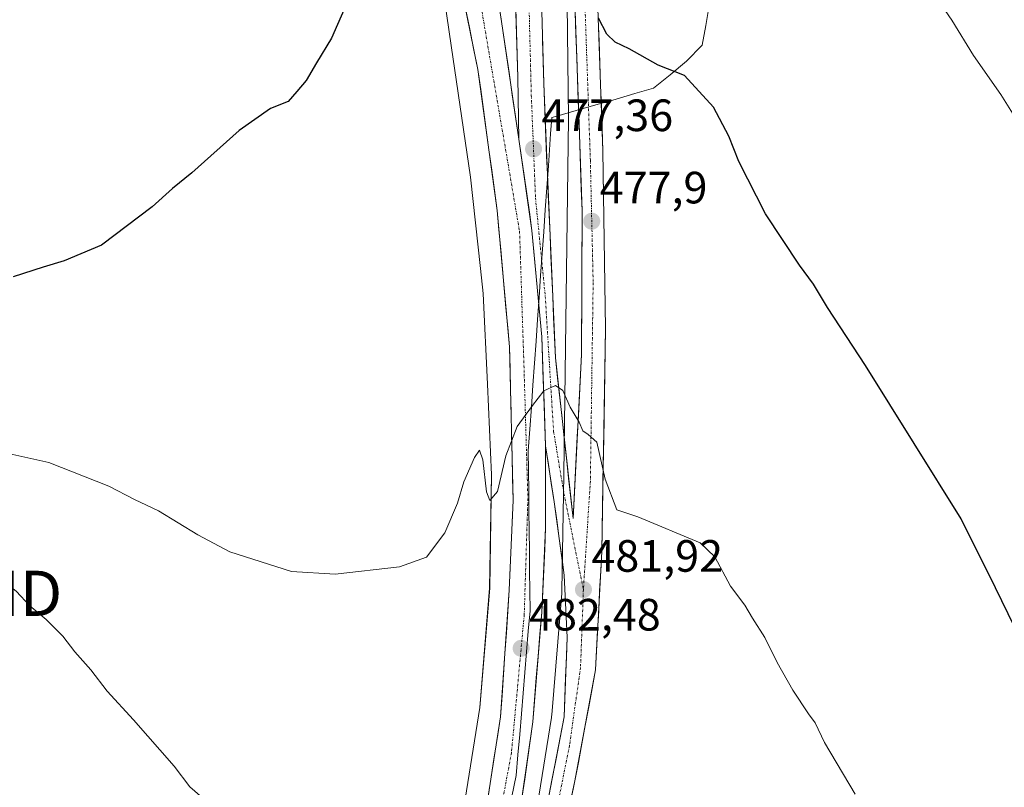
# Model space of a CAD drawing. Units: metres. Extents: x 610859 to 614309, y 4729321 to 4731690.
# Drawn here: x 611904 to 612122, y 4731202 to 4731372 of the extents above; entities that cross this region are included whole.
import ezdxf
from ezdxf.enums import TextEntityAlignment as Align

# ---------------------------------------------------------------- set-up
doc = ezdxf.new("R2010")
doc.units = ezdxf.units.M
doc.header["$MEASUREMENT"] = 0
doc.linetypes.add('TRAZO_Y_PUNTO', pattern=[1, 0.5, -0.25, 0, -0.25])
doc.layers.get('0').update_dxf_attribs({"lineweight": 5})
for name, color, linetype, lineweight in [('Carretera de calzada única', 19, 'Continuous', 13), ('Carretera de calzada única Cxs', 19, 'Continuous', 13), ('Carretera de calzada única eje', 19, 'TRAZO_Y_PUNTO', 0), ('Carátula', 7, 'Continuous', 5), ('Cultivos herbáceos CxS', 92, 'Continuous', 0), ('Curva de nivel maestra', 36, 'Continuous', 30), ('Curva de nivel normal', 36, 'Continuous', 0), ('Isleta de vial', 135, 'Continuous', 13), ('Municipio', 9, 'Continuous', 13), ('Municipio CxS', 142, 'Continuous', 0), ('Núcleo urbano CxS', 19, 'Continuous', 0), ('Punto de cota en terreno', 7, 'Continuous', 0), ('Rótulo de punto de cota en terreno', 19, 'Continuous', 0), ('Torre de tendido puntual', 7, 'Continuous', 0)]:
    doc.layers.add(name, color=color, linetype=linetype, lineweight=lineweight)
doc.styles.add('Arial', font='txt', dxfattribs={"height": 0.2})

# ---------------------------------------------------------------- blocks, each defined once
blk = doc.blocks.new('*U154')
at = {"layer": 'Cultivos herbáceos CxS', "color": 92, "linetype": 'Continuous', "lineweight": 0}
blk.add_polyline3d([(611900.4796, 4731516.6302, 468.0966), (611912.2251, 4731518.1775, 468.1519), (611929.2292, 4731520.4176, 468.2565), (611955.7115, 4731523.9063, 468.2169), (611964.6412, 4731527.5443, 467.717), (611965.0815, 4731528.2488, 467.6361), (611973.1971, 4731529.5857, 468.3922), (611983.1335, 4731461.8143, 471.3853), (611985.7249, 4731444.9739, 472.215), (611985.7383, 4731444.8949, 472.2194), (611994.6007, 4731397.3427, 474.6844), (611999.1866, 4731365.9234, 476.2603), (612003.4651, 4731336.7245, 477.4741), (612005.6795, 4731316.5529, 478.5793), (612006.2807, 4731311.0179, 478.7074), (612007.189, 4731290.9466, 479.2525), (612008.1081, 4731270.8927, 480.1893), (612007.6951, 4731245.7563, 481.6323), (612005.5113, 4731219.3817, 482.68), (611998.4369, 4731175.1091, 485.0915)], dxfattribs=at)
blk = doc.blocks.new('5PATER')
at = {"layer": 'Carátula', "linetype": 'Continuous', "lineweight": 5}
h = blk.add_hatch(color=250, dxfattribs=at)
edge = h.paths.add_edge_path()
edge.add_ellipse((0, 0.01), major_axis=(-1.33, -1.34), ratio=0.999422, start_angle=0, end_angle=360)
blk = doc.blocks.new('5TTEND')
blk.add_text('5TTEND', height=10).set_placement((0, 0), align=Align.MIDDLE_CENTER)
blk = doc.blocks.new('*U199')
at = {"layer": 'Carretera de calzada única Cxs', "color": 19, "linetype": 'Continuous', "lineweight": 13}
for points in [[(612031.76, 4731371.72, 474.89), (612031.93, 4731366.86, 475.19), (612032.1, 4731362, 475.53), (612032.27, 4731357.14, 475.83), (612032.44, 4731352.27, 476.2), (612032.61, 4731347.41, 476.53), (612032.78, 4731342.55, 476.84), (612032.86, 4731337.64, 477.18), (612032.93, 4731332.72, 477.47), (612033.01, 4731327.81, 477.77), (612033.09, 4731322.9, 478.02), (612033.16, 4731317.98, 478.27), (612033.24, 4731313.07, 478.45), (612033.31, 4731308.15, 478.67), (612033.39, 4731303.24, 478.86), (612033.3, 4731298.31, 479.05), (612033.21, 4731293.37, 479.26), (612033.13, 4731288.44, 479.46), (612033.04, 4731283.5, 479.63), (612032.95, 4731278.57, 479.79), (612032.86, 4731273.63, 480.03), (612032.77, 4731268.7, 480.26), (612032.69, 4731263.76, 480.57), (612032.6, 4731258.83, 480.72), (612032.51, 4731253.89, 481.06), (612032.29, 4731249.52, 481.32), (612032.06, 4731245.16, 481.39), (612031.84, 4731240.79, 481.64), (612031.61, 4731236.42, 482.04), (612031.39, 4731232.06, 482.39), (612031.16, 4731227.69, 482.66), (612030.4, 4731223.59, 482.84), (612029.63, 4731219.49, 482.94), (612028.87, 4731215.4, 482.96), (612028.1, 4731211.3, 483.09), (612027.34, 4731207.2, 483.27), (612026.57, 4731203.1, 483.45), (612025.65, 4731198.8, 483.59)], [(612020.59, 4731198.64, 483.83), (612021.49, 4731203.3, 483.59), (612022.39, 4731207.97, 483.45), (612023.29, 4731212.63, 483.28), (612024.19, 4731217.29, 483.14), (612024.36, 4731221.67, 482.99), (612024.52, 4731226.06, 482.82), (612024.69, 4731230.44, 482.66), (612024.85, 4731234.82, 482.5), (612024.64, 4731239.44, 482.3), (612024.42, 4731244.06, 482.1), (612024.21, 4731248.68, 481.88), (612023.65, 4731252.74, 481.7), (612023.1, 4731256.79, 481.53), (612022.54, 4731260.85, 481.32), (612021.98, 4731264.9, 481.12), (612021.35, 4731269.03, 480.98), (612020.73, 4731273.16, 480.76), (612020.1, 4731277.29, 480.53), (612019.93, 4731282.12, 480.29), (612019.76, 4731286.95, 480.06), (612019.58, 4731291.78, 479.84), (612019.41, 4731296.61, 479.61), (612019.24, 4731301.44, 479.38), (612018.81, 4731306.14, 479.16), (612018.37, 4731310.85, 478.94), (612017.94, 4731315.55, 478.7), (612017.5, 4731320.26, 478.48), (612017.07, 4731324.96, 478.25), (612016.49, 4731329, 478.02), (612015.91, 4731333.04, 477.82), (612015.32, 4731337.09, 477.62), (612014.74, 4731341.13, 477.44), (612014.16, 4731345.17, 477.25), (612014.08, 4731349.72, 477.03), (612013.99, 4731354.28, 476.82), (612013.91, 4731358.83, 476.63), (612013.77, 4731363.6, 476.43), (612013.64, 4731368.36, 476.23), (612013.5, 4731373.13, 476)], [(612019.3, 4731371.91, 475.81), (612019.43, 4731367.1, 476.03), (612019.56, 4731362.3, 476.25), (612019.69, 4731357.49, 476.45), (612019.85, 4731353.47, 476.59), (612020.01, 4731349.46, 476.94), (612020.16, 4731345.44, 477.2), (612020.32, 4731341.43, 477.41), (612020.48, 4731337.41, 477.61), (612020.68, 4731332.89, 477.83), (612020.88, 4731328.38, 478.07), (612021.07, 4731323.86, 478.34), (612021.27, 4731319.34, 478.57), (612021.47, 4731314.83, 478.8), (612021.67, 4731310.31, 479.03), (612021.86, 4731305.79, 479.25), (612022.06, 4731301.28, 479.48), (612022.26, 4731296.76, 479.68), (612022.75, 4731292.32, 479.82), (612023.24, 4731287.88, 479.96), (612023.73, 4731283.43, 480.15), (612024.22, 4731278.99, 480.33), (612024.7, 4731274.55, 480.49), (612025.19, 4731270.11, 480.69), (612025.68, 4731265.66, 480.97), (612025.68, 4731265.66, 480.97), (612026.17, 4731261.22, 481.24), (612026.41, 4731265.76, 480.94), (612026.64, 4731270.29, 480.58), (612026.88, 4731274.83, 480.33), (612027.11, 4731279.36, 480.14), (612027.35, 4731283.9, 479.91), (612027.58, 4731288.43, 479.63), (612027.82, 4731292.97, 479.51), (612028.05, 4731297.5, 479.49), (612028.07, 4731302.04, 479.31), (612028.08, 4731306.57, 479.04), (612028.1, 4731311.11, 478.78), (612028.12, 4731315.65, 478.55), (612028.14, 4731320.19, 478.31), (612028.15, 4731324.72, 478.05), (612028.17, 4731329.26, 477.76), (612028, 4731334.14, 477.47), (612027.83, 4731339.02, 477.2), (612027.66, 4731343.9, 476.84), (612027.49, 4731348.78, 476.53), (612027.32, 4731353.66, 476.22), (612027.15, 4731358.54, 475.88), (612026.98, 4731363.42, 475.61), (612026.81, 4731368.3, 475.33), (612026.64, 4731373.18, 475.15)]]:
    blk.add_polyline3d(points, dxfattribs=at)

msp = doc.modelspace()

# ---------------------------------------------------------------- linework, layer by layer
at = {"layer": 'Carretera de calzada única', "color": 19, "linetype": 'Continuous', "lineweight": 13}
for points in [[(611969.57, 4731652.42), (611973.26, 4731622.01), (611985.96, 4731536.54), (612014.16, 4731345.17)], [(612014.16, 4731345.17), (612013.91, 4731358.83), (612011.87, 4731430.33), (612009.73, 4731470.86), (612002.44, 4731548.26), (612000.42, 4731564.83), (611999.1, 4731573.5), (611993.8, 4731575.17), (611992.39, 4731575.83), (611990.41, 4731577.48), (611988.25, 4731580.85), (611987.92, 4731582.59), (611987.51, 4731585.57), (611987.42, 4731588.71), (611988.17, 4731592.92), (611988.92, 4731596.22), (611988.57, 4731606.94), (611984.44, 4731628.83), (611978.62, 4731652.56)], [(611985.97, 4731652.68), (611994.3, 4731617.88), (611996.85, 4731608.05), (611998.98, 4731600.1), (612002.07, 4731598.41), (612004.14, 4731596.84), (612008.37, 4731592.46), (612009.94, 4731589.9), (612011.57, 4731585.66), (612013.05, 4731582.26), (612017.14, 4731559.41), (612022.53, 4731512.86), (612030.58, 4731405.76), (612032.78, 4731342.55), (612033.39, 4731303.24), (612032.51, 4731253.89), (612031.16, 4731227.69), (612026.57, 4731203.1), (612021.03, 4731177.29)], [(611977.14, 4731077.28), (611992.21, 4731131.32), (611999.83, 4731160.88), (612005.96, 4731190.67), (612010.1, 4731217.32), (612012.05, 4731245.3), (612012.87, 4731265.27), (612012.1, 4731299.18), (612009.35, 4731329.4), (612005.1, 4731360.61), (611998.48, 4731392.9)], [(612026.17, 4731261.22), (612026.41, 4731265.76), (612026.64, 4731270.29), (612026.88, 4731274.83), (612027.11, 4731279.36), (612027.35, 4731283.9), (612027.58, 4731288.43), (612027.82, 4731292.97), (612028.05, 4731297.5), (612028.07, 4731302.04), (612028.08, 4731306.57), (612028.1, 4731311.11), (612028.12, 4731315.65), (612028.14, 4731320.19), (612028.15, 4731324.72), (612028.17, 4731329.26), (612028, 4731334.14), (612027.83, 4731339.02), (612027.66, 4731343.9), (612027.49, 4731348.78), (612027.32, 4731353.66), (612027.15, 4731358.54), (612026.98, 4731363.42), (612026.81, 4731368.3), (612026.64, 4731373.18)], [(612019.3, 4731371.91), (612019.43, 4731367.1), (612019.56, 4731362.3), (612019.69, 4731357.49), (612019.85, 4731353.47), (612020.01, 4731349.46), (612020.16, 4731345.44), (612020.32, 4731341.43), (612020.48, 4731337.41), (612020.68, 4731332.89), (612020.88, 4731328.38), (612021.07, 4731323.86), (612021.27, 4731319.34), (612021.47, 4731314.83), (612021.67, 4731310.31), (612021.86, 4731305.79), (612022.06, 4731301.28), (612022.26, 4731296.76), (612022.75, 4731292.32), (612023.24, 4731287.88), (612023.73, 4731283.43), (612024.22, 4731278.99), (612024.7, 4731274.55), (612025.19, 4731270.11), (612025.68, 4731265.66), (612026.17, 4731261.22)], [(612020.1, 4731277.29), (612020.1, 4731259.14), (612019.23, 4731240.47), (612017.23, 4731216.18), (612014.85, 4731199.3), (612011.71, 4731181.52), (612001.44, 4731136.81), (611978.53, 4731053.71), (611961.87, 4730997.25), (611944.21, 4730932.18), (611922.14, 4730845.71), (611892.33, 4730705.93), (611874.46, 4730599.93), (611867.07, 4730551.26), (611857.46, 4730475.17), (611852.82, 4730435.5)], [(612138.69, 4731107.99), (612119.62, 4731113.84), (612108.42, 4731118.21), (612102.36, 4731119.38), (612084.67, 4731119.12), (612076.12, 4731117.75), (612063.9, 4731114.73), (612052.74, 4731110.59), (612042.08, 4731108.01), (612032.19, 4731108.59), (612028.85, 4731111.19), (612025.62, 4731115.83), (612020.89, 4731128.94), (612017.25, 4731144.15), (612015.76, 4731161.73), (612016.1, 4731175.33), (612024.19, 4731217.29), (612024.85, 4731234.82), (612024.21, 4731248.68), (612021.98, 4731264.9), (612020.1, 4731277.29)]]:
    msp.add_lwpolyline(points, dxfattribs=at)
at = {"layer": 'Carretera de calzada única Cxs', "color": 19, "linetype": 'Continuous', "lineweight": 13}
msp.add_lwpolyline([(612014.16, 4731345.17), (612017.07, 4731324.96), (612019.24, 4731301.44), (612020.1, 4731277.29)], dxfattribs=at)
msp.add_lwpolyline([(612014.16, 4731345.17), (612017.07, 4731324.96), (612019.24, 4731301.44), (612020.1, 4731277.29)], dxfattribs=at)
for points in [[(612007.34, 4731199.55, 483.68), (612008.03, 4731204, 483.36), (612008.72, 4731208.44, 483.13), (612009.41, 4731212.88, 482.89), (612010.1, 4731217.32, 482.8), (612010.43, 4731221.98, 482.61), (612010.75, 4731226.65, 482.44), (612011.08, 4731231.31, 482.22), (612011.4, 4731235.97, 482.02), (612011.73, 4731240.64, 481.82), (612012.05, 4731245.3, 481.6), (612012.26, 4731250.29, 481.4), (612012.46, 4731255.29, 481.22), (612012.67, 4731260.28, 480.94), (612012.87, 4731265.27, 480.62), (612012.76, 4731270.11, 480.36), (612012.65, 4731274.96, 480.12), (612012.54, 4731279.8, 479.9), (612012.43, 4731284.65, 479.71), (612012.32, 4731289.49, 479.51), (612012.21, 4731294.34, 479.29), (612012.1, 4731299.18, 479.07), (612011.71, 4731303.5, 478.9), (612011.31, 4731307.81, 478.74), (612010.92, 4731312.13, 478.63), (612010.53, 4731316.45, 478.46), (612010.14, 4731320.77, 478.27), (612009.74, 4731325.08, 478.06), (612009.35, 4731329.4, 477.82), (612008.74, 4731333.86, 477.55), (612008.14, 4731338.32, 477.44), (612007.53, 4731342.78, 477.22), (612006.92, 4731347.23, 476.99), (612006.31, 4731351.69, 476.79), (612005.71, 4731356.15, 476.6), (612005.1, 4731360.61, 476.42), (612004.15, 4731365.22, 476.19), (612003.21, 4731369.84, 475.96), (612002.26, 4731374.45, 475.73)], [(612009.82, 4731374.61, 475.9), (612010.54, 4731369.7, 476.13), (612011.27, 4731364.8, 476.36), (612011.99, 4731359.89, 476.58), (612012.71, 4731354.98, 476.79), (612013.44, 4731350.08, 477.01), (612014.16, 4731345.17, 477.25), (612014.16, 4731345.17, 477.25), (612014.74, 4731341.13, 477.44), (612015.32, 4731337.09, 477.62), (612015.91, 4731333.04, 477.82), (612016.49, 4731329, 478.02), (612017.07, 4731324.96, 478.25), (612017.5, 4731320.26, 478.48), (612017.94, 4731315.55, 478.7), (612018.37, 4731310.85, 478.94), (612018.81, 4731306.14, 479.16), (612019.24, 4731301.44, 479.38), (612019.41, 4731296.61, 479.61), (612019.58, 4731291.78, 479.84), (612019.76, 4731286.95, 480.06), (612019.93, 4731282.12, 480.29), (612020.1, 4731277.29, 480.53), (612020.1, 4731272.75, 480.74), (612020.1, 4731268.22, 480.95), (612020.1, 4731263.68, 481.12), (612020.1, 4731259.14, 481.39), (612019.88, 4731254.47, 481.64), (612019.67, 4731249.81, 481.87), (612019.45, 4731245.14, 482.08), (612019.23, 4731240.47, 482.27), (612018.83, 4731235.61, 482.48), (612018.43, 4731230.75, 482.7), (612018.03, 4731225.9, 482.93), (612017.63, 4731221.04, 483.16), (612017.23, 4731216.18, 483.39), (612016.64, 4731211.96, 483.62), (612016.04, 4731207.74, 483.84), (612015.45, 4731203.52, 484.05), (612014.85, 4731199.3, 484.25)]]:
    msp.add_polyline3d(points, dxfattribs=at)
at = {"layer": 'Carretera de calzada única eje', "color": 19, "linetype": 'TRAZO_Y_PUNTO', "lineweight": 0}
for points in [[(612007.53, 4731584.51), (612011.26, 4731581.99), (612012.19, 4731576.15), (612015.73, 4731550.46), (612020.8, 4731501.82), (612024.32, 4731456.29), (612027.07, 4731419.79), (612028.3, 4731389.33), (612030, 4731340.51), (612030.62, 4731313.44), (612030, 4731269.44), (612028.46, 4731245.46)], [(612000.57, 4731577.24), (612003.69, 4731559.55), (612006.76, 4731526.8), (612013.39, 4731464.39), (612014.92, 4731434.24), (612016.92, 4731354.9), (612017.85, 4731332.13), (612020.01, 4731310.36), (612021.85, 4731280.52), (612024.16, 4731266.68), (612028.46, 4731245.46)], [(612002.89, 4731392.69), (612005.64, 4731375.47), (612014.32, 4731324.76), (612015.35, 4731293.14), (612016.16, 4731265.58), (612015.35, 4731239.84), (612012.53, 4731209.39), (612004.64, 4731167.02), (611997.94, 4731139.47), (611979.96, 4731073.74)], [(612028.46, 4731245.46), (612027.82, 4731228.16), (612025.37, 4731210.93), (612018.76, 4731177.69), (612017.69, 4731167.18), (612018.78, 4731149.5), (612022.46, 4731130.73), (612027.85, 4731117.18), (612033.21, 4731110.77), (612042.11, 4731111.3), (612047.44, 4731112.59), (612054.33, 4731115.1), (612059.91, 4731117.17), (612066.84, 4731118.33), (612072.95, 4731119.84), (612077.22, 4731120.52), (612086.54, 4731120.99), (612102.53, 4731121.23), (612105.9, 4731120.57), (612108.93, 4731119.99), (612120.23, 4731115.58), (612139.2, 4731109.76)]]:
    msp.add_lwpolyline(points, dxfattribs=at)
at = {"layer": 'Cultivos herbáceos CxS', "color": 92, "linetype": 'Continuous', "lineweight": 0}
for points in [[(611973.2, 4731529.59, 468.39), (611983.13, 4731461.81, 471.39), (611985.72, 4731444.97, 472.22), (611985.74, 4731444.89, 472.22), (611994.6, 4731397.34, 474.68), (611999.19, 4731365.92, 476.26), (612003.47, 4731336.72, 477.47), (612005.68, 4731316.55, 478.58), (612006.28, 4731311.02, 478.71), (612007.19, 4731290.95, 479.25), (612008.11, 4731270.89, 480.19), (612007.7, 4731245.76, 481.63), (612005.51, 4731219.38, 482.68), (611998.44, 4731175.11, 485.09), (611990.16, 4731142.86, 486.41), (611971.74, 4731074.9, 489.66), (611959.27, 4731033.28, 491.01), (611959.23, 4731033.15, 491.01), (611938.34, 4730959.01, 493.25), (611938.32, 4730958.94, 493.25), (611923.96, 4730906.21, 494.1)], [(612024.76, 4731381.43, 474.92), (612025.18, 4731349.7, 476.73), (612024.11, 4731271.01, 480.93), (612024.11, 4731270.88, 480.93), (612023.69, 4731245.23, 482.19), (612023.67, 4731244.84, 482.21), (612023.66, 4731244.7, 482.22), (612021.43, 4731217.76, 483.23), (612021.39, 4731217.37, 483.24), (612021.36, 4731217.16, 483.25), (612014.18, 4731172.22, 484.63), (612014.12, 4731171.92, 484.64), (612014.03, 4731171.49, 484.65), (612005.65, 4731138.83, 486.38), (612005.62, 4731138.75, 486.39), (612005.62, 4731138.73, 486.39), (611987.16, 4731070.61, 488.23), (611987.1, 4731070.41, 488.23), (611974.62, 4731028.75, 489.85), (611953.75, 4730954.7, 491.55), (611942.65, 4730913.95, 492.72)], [(612014.18, 4731172.22, 484.63), (612021.36, 4731217.16, 483.25), (612021.39, 4731217.37, 483.24), (612021.43, 4731217.76, 483.23), (612023.66, 4731244.7, 482.22), (612023.67, 4731244.84, 482.21), (612023.69, 4731245.23, 482.19), (612024.11, 4731270.88, 480.93), (612024.11, 4731271.01, 480.93), (612025.18, 4731349.7, 476.73), (612024.76, 4731381.43, 474.92)]]:
    msp.add_polyline3d(points, dxfattribs=at)
at = {"layer": 'Curva de nivel maestra', "color": 36, "linetype": 'Continuous', "lineweight": 30}
for points in [[(611976.16, 4731375.39, 475), (611972.67, 4731367.5, 475), (611969.36, 4731362.06, 475), (611967.06, 4731358.13, 475), (611965.01, 4731355.7, 475), (611963.04, 4731353.51, 475), (611959.14, 4731351.94, 475), (611952.2, 4731347.06, 475), (611941.73, 4731337.69, 475), (611937.48, 4731334.2, 475), (611932.94, 4731330.17, 475), (611921.75, 4731321.66, 475), (611917.14, 4731319.78, 475), (611913.47, 4731318.25, 475), (611908.8, 4731316.82, 475), (611902.14, 4731314.66, 475)], [(612132.43, 4731219.8, 475), (612119.77, 4731245.84, 475), (612112.16, 4731261.14, 475), (612101.69, 4731277.79, 475), (612090.94, 4731295.09, 475), (612082.54, 4731307.9, 475), (612079.44, 4731313.06, 475), (612076.29, 4731317.25, 475), (612068.81, 4731328.64, 475), (612062.85, 4731340.2, 475), (612060.66, 4731345.81, 475), (612057.27, 4731352.21, 475), (612050.88, 4731359.24, 475), (612044.99, 4731361.53, 475), (612038.56, 4731365.12, 475), (612035.53, 4731366.6, 475), (612033.66, 4731368.42, 475), (612031.8, 4731371.92, 475)]]:
    msp.add_polyline3d(points, dxfattribs=at)
at = {"layer": 'Curva de nivel normal', "color": 36, "linetype": 'Continuous', "lineweight": 0}
for points in [[(612124.24, 4731349.72, 470), (612120.9, 4731355.04, 470), (612114.9, 4731363.68, 470), (612110.04, 4731371.53, 470), (612107, 4731376.04, 470)], [(611895.34, 4731276.84, 480), (611910.05, 4731273.58, 480), (611923.38, 4731268.36, 480), (611929.06, 4731265.38, 480), (611934.37, 4731262.9, 480), (611943.05, 4731257.55, 480), (611950.12, 4731253.85, 480), (611963.8, 4731249.44, 480), (611973.45, 4731248.89, 480), (611987.74, 4731250.5, 480), (611993.71, 4731252.6, 480), (611997.74, 4731258.04, 480), (612000.56, 4731264.6, 480), (612001.94, 4731269.28, 480), (612004.35, 4731274.73, 480), (612005.47, 4731276.29, 480), (612006.18, 4731274.19, 480), (612007.02, 4731267.09, 480), (612007.76, 4731265.15, 480), (612009.44, 4731267.17, 480), (612011.31, 4731275.09, 480), (612013.77, 4731281.56, 480), (612017.15, 4731286.22, 480), (612019.67, 4731289.42, 480), (612022.29, 4731290.6, 480), (612023.87, 4731289.51, 480), (612025.54, 4731285.86, 480), (612027.53, 4731282.51, 480), (612028.32, 4731280.62, 480), (612029.5, 4731279.82, 480), (612031.42, 4731278.06, 480), (612033.26, 4731269.89, 480), (612035.85, 4731263.08, 480), (612040.51, 4731261.58, 480), (612054.32, 4731255.79, 480), (612057.54, 4731252.7, 480), (612061.04, 4731246.2, 480), (612064.19, 4731242, 480), (612065.89, 4731239.12, 480), (612068.63, 4731234.88, 480), (612071.37, 4731229.34, 480), (612074.86, 4731223.18, 480), (612078.3, 4731217.94, 480), (612079.8, 4731215.96, 480), (612081.88, 4731211.63, 480), (612088.68, 4731200.18, 480)], [(611944.09, 4731199.35, 485), (611941.27, 4731201.79, 485), (611937.8, 4731206.34, 485), (611928.83, 4731216.62, 485), (611922.97, 4731222.96, 485), (611919.39, 4731227.71, 485), (611915.82, 4731231.68, 485), (611913.14, 4731235.17, 485), (611909.49, 4731238.83, 485), (611905.88, 4731241.84, 485), (611902.82, 4731245.11, 485), (611897.38, 4731249.35, 485), (611890.32, 4731253.26, 485), (611881.16, 4731256.54, 485), (611873.5, 4731257.76, 485), (611867.17, 4731256.81, 485), (611863.31, 4731254.97, 485), (611858.14, 4731249.68, 485), (611845.62, 4731234.35, 485), (611823.45, 4731212.1, 485), (611799.39, 4731192.46, 485)]]:
    msp.add_polyline3d(points, dxfattribs=at)
at = {"layer": 'Isleta de vial', "color": 135, "linetype": 'Continuous', "lineweight": 13}
msp.add_polyline3d([(612026.17, 4731261.22, 481.24), (612028.05, 4731297.5, 479.49), (612028.17, 4731329.26, 477.76), (612024.94, 4731421.98, 472.54), (612019.3, 4731493.64, 469.61), (612012.96, 4731551.23, 467.37), (612009.41, 4731577.84, 467.57), (612007.39, 4731575.31, 467.6), (612004.85, 4731573.27, 467.63), (612006.17, 4731560.9, 468.05), (612009.62, 4731536.35, 468.77), (612014, 4731491.09, 470.45), (612016.67, 4731452.26, 472.35), (612018.39, 4731405.56, 474.28), (612019.69, 4731357.49, 476.45), (612020.48, 4731337.41, 477.61), (612022.26, 4731296.76, 479.68), (612026.17, 4731261.22, 481.24)], dxfattribs=at)
at = {"layer": 'Municipio', "color": 9, "linetype": 'Continuous', "lineweight": 13}
msp.add_polyline3d([(612056.32, 4731374.72, 473.64), (612055.54, 4731370.34, 473.96), (612054.76, 4731365.96, 474.28), (612051.33, 4731362.4, 474.75), (612047.64, 4731359.41, 475.03), (612043.95, 4731356.42, 475.32), (612039.83, 4731355.23, 475.51), (612035.71, 4731354.04, 475.8), (612035.47, 4731353.97, 475.83), (612031.18, 4731352.73, 476.25), (612026.88, 4731351.49, 476.37), (612022.59, 4731350.25, 476.73), (612021.45, 4731349.92, 476.85), (612021.2, 4731346.36, 477.13), (612020.95, 4731342.79, 477.34), (612020.7, 4731339.23, 477.52), (612020.36, 4731334.38, 477.75), (612020.02, 4731329.53, 478), (612019.67, 4731324.67, 478.28), (612019.33, 4731319.82, 478.52), (612018.99, 4731314.97, 478.75), (612018.65, 4731310.12, 478.98), (612018.3, 4731305.26, 479.18), (612017.96, 4731300.41, 479.38), (612017.62, 4731295.56, 479.58), (612017.28, 4731290.71, 479.76), (612016.93, 4731285.85, 479.95), (612016.59, 4731281, 480.18), (612016.25, 4731276.15, 480.38), (612016.3, 4731271.73, 480.58), (612016.35, 4731267.31, 480.8), (612016.4, 4731262.89, 481.02), (612016.45, 4731258.47, 481.27), (612016.49, 4731254.05, 481.53), (612016.54, 4731249.63, 481.75), (612016.59, 4731245.21, 481.97), (612016.64, 4731240.79, 482.18), (612016.26, 4731236.23, 482.37), (612015.88, 4731231.66, 482.57), (612015.5, 4731227.1, 482.79), (612015.12, 4731222.54, 483), (612014.73, 4731217.98, 483.22), (612014.35, 4731213.41, 483.46), (612013.97, 4731208.85, 483.68), (612013.59, 4731204.29, 483.9), (612012.59, 4731199.64, 484.14)], dxfattribs=at)
msp.add_polyline3d([(612056.32, 4731374.72, 473.64), (612055.54, 4731370.34, 473.96), (612054.76, 4731365.96, 474.28), (612051.33, 4731362.4, 474.75), (612047.64, 4731359.41, 475.03), (612043.95, 4731356.42, 475.32), (612039.83, 4731355.23, 475.51), (612035.71, 4731354.04, 475.8), (612035.47, 4731353.97, 475.83), (612031.18, 4731352.73, 476.25), (612026.88, 4731351.49, 476.37), (612022.59, 4731350.25, 476.73), (612021.45, 4731349.92, 476.85), (612021.2, 4731346.36, 477.13), (612020.95, 4731342.79, 477.34), (612020.7, 4731339.23, 477.52), (612020.36, 4731334.38, 477.75), (612020.02, 4731329.53, 478), (612019.67, 4731324.67, 478.28), (612019.33, 4731319.82, 478.52), (612018.99, 4731314.97, 478.75), (612018.65, 4731310.12, 478.98), (612018.3, 4731305.26, 479.18), (612017.96, 4731300.41, 479.38), (612017.62, 4731295.56, 479.58), (612017.28, 4731290.71, 479.76), (612016.93, 4731285.85, 479.95), (612016.59, 4731281, 480.18), (612016.25, 4731276.15, 480.38), (612016.3, 4731271.73, 480.58), (612016.35, 4731267.31, 480.8), (612016.4, 4731262.89, 481.02), (612016.45, 4731258.47, 481.27), (612016.49, 4731254.05, 481.53), (612016.54, 4731249.63, 481.75), (612016.59, 4731245.21, 481.97), (612016.64, 4731240.79, 482.18), (612016.26, 4731236.23, 482.37), (612015.88, 4731231.66, 482.57), (612015.5, 4731227.1, 482.79), (612015.12, 4731222.54, 483), (612014.73, 4731217.98, 483.22), (612014.35, 4731213.41, 483.46), (612013.97, 4731208.85, 483.68), (612013.59, 4731204.29, 483.9), (612012.59, 4731199.64, 484.14)], dxfattribs=at)
at = {"layer": 'Municipio CxS', "color": 142, "linetype": 'Continuous', "lineweight": 0}
for points in [[(612056.32, 4731374.72, 473.64), (612055.54, 4731370.34, 473.96), (612054.76, 4731365.96, 474.28), (612051.33, 4731362.4, 474.75), (612047.64, 4731359.41, 475.03), (612043.95, 4731356.42, 475.32), (612039.83, 4731355.23, 475.51), (612035.71, 4731354.04, 475.8), (612035.47, 4731353.97, 475.83), (612031.18, 4731352.73, 476.25), (612026.88, 4731351.49, 476.37), (612022.59, 4731350.25, 476.73), (612021.45, 4731349.92, 476.85), (612021.2, 4731346.36, 477.13), (612020.95, 4731342.79, 477.34), (612020.7, 4731339.23, 477.52), (612020.36, 4731334.38, 477.75), (612020.02, 4731329.53, 478), (612019.67, 4731324.67, 478.28), (612019.33, 4731319.82, 478.52), (612018.99, 4731314.97, 478.75), (612018.65, 4731310.12, 478.98), (612018.3, 4731305.26, 479.18), (612017.96, 4731300.41, 479.38), (612017.62, 4731295.56, 479.58), (612017.28, 4731290.71, 479.76), (612016.93, 4731285.85, 479.95), (612016.59, 4731281, 480.18), (612016.25, 4731276.15, 480.38), (612016.3, 4731271.73, 480.58), (612016.35, 4731267.31, 480.8), (612016.4, 4731262.89, 481.02), (612016.45, 4731258.47, 481.27), (612016.49, 4731254.05, 481.53), (612016.54, 4731249.63, 481.75), (612016.59, 4731245.21, 481.97), (612016.64, 4731240.79, 482.18), (612016.26, 4731236.23, 482.37), (612015.88, 4731231.66, 482.57), (612015.5, 4731227.1, 482.79), (612015.12, 4731222.54, 483), (612014.73, 4731217.98, 483.22), (612014.35, 4731213.41, 483.46), (612013.97, 4731208.85, 483.68), (612013.59, 4731204.29, 483.9), (612012.59, 4731199.64, 484.14)], [(612012.59, 4731199.64, 484.14), (612013.59, 4731204.29, 483.9), (612013.97, 4731208.85, 483.68), (612014.35, 4731213.41, 483.46), (612014.73, 4731217.98, 483.22), (612015.12, 4731222.54, 483), (612015.5, 4731227.1, 482.79), (612015.88, 4731231.66, 482.57), (612016.26, 4731236.23, 482.37), (612016.64, 4731240.79, 482.18), (612016.59, 4731245.21, 481.97), (612016.54, 4731249.63, 481.75), (612016.49, 4731254.05, 481.53), (612016.45, 4731258.47, 481.27), (612016.4, 4731262.89, 481.02), (612016.35, 4731267.31, 480.8), (612016.3, 4731271.73, 480.58), (612016.25, 4731276.15, 480.38), (612016.59, 4731281, 480.18), (612016.93, 4731285.85, 479.95), (612017.28, 4731290.71, 479.76), (612017.62, 4731295.56, 479.58), (612017.96, 4731300.41, 479.38), (612018.3, 4731305.26, 479.18), (612018.65, 4731310.12, 478.98), (612018.99, 4731314.97, 478.75), (612019.33, 4731319.82, 478.52), (612019.67, 4731324.67, 478.28), (612020.02, 4731329.53, 478), (612020.36, 4731334.38, 477.75), (612020.7, 4731339.23, 477.52), (612020.95, 4731342.79, 477.34), (612021.2, 4731346.36, 477.13), (612021.45, 4731349.92, 476.85), (612022.59, 4731350.25, 476.73), (612026.88, 4731351.49, 476.37), (612031.18, 4731352.73, 476.25), (612035.47, 4731353.97, 475.83), (612035.71, 4731354.04, 475.8), (612039.83, 4731355.23, 475.51), (612043.95, 4731356.42, 475.32), (612047.64, 4731359.41, 475.03), (612051.33, 4731362.4, 474.75), (612054.76, 4731365.96, 474.28), (612055.54, 4731370.34, 473.96), (612056.32, 4731374.72, 473.64)]]:
    msp.add_polyline3d(points, dxfattribs=at)
at = {"layer": 'Núcleo urbano CxS', "color": 19, "linetype": 'Continuous', "lineweight": 0}
for points in [[(611973.2, 4731529.59, 468.39), (611983.13, 4731461.81, 471.39), (611985.72, 4731444.97, 472.22), (611985.74, 4731444.89, 472.22), (611994.6, 4731397.34, 474.68), (611999.19, 4731365.92, 476.26), (612003.47, 4731336.72, 477.47), (612005.68, 4731316.55, 478.58), (612006.28, 4731311.02, 478.71), (612007.19, 4731290.95, 479.25), (612008.11, 4731270.89, 480.19), (612007.7, 4731245.76, 481.63), (612005.51, 4731219.38, 482.68), (611998.44, 4731175.11, 485.09), (611990.16, 4731142.86, 486.41), (611971.74, 4731074.9, 489.66), (611959.27, 4731033.28, 491.01), (611959.23, 4731033.15, 491.01), (611938.34, 4730959.01, 493.25), (611938.32, 4730958.94, 493.25), (611923.96, 4730906.21, 494.1)], [(611998.44, 4731175.11, 485.09), (612005.51, 4731219.38, 482.68), (612007.7, 4731245.76, 481.63), (612008.11, 4731270.89, 480.19), (612007.19, 4731290.95, 479.25), (612006.28, 4731311.02, 478.71), (612005.68, 4731316.55, 478.58), (612003.47, 4731336.72, 477.47), (611999.19, 4731365.92, 476.26), (611994.6, 4731397.34, 474.68)], [(612024.76, 4731381.43, 474.92), (612025.18, 4731349.7, 476.73), (612024.11, 4731271.01, 480.93), (612024.11, 4731270.88, 480.93), (612023.69, 4731245.23, 482.19), (612023.67, 4731244.84, 482.21), (612023.66, 4731244.7, 482.22), (612021.43, 4731217.76, 483.23), (612021.39, 4731217.37, 483.24), (612021.36, 4731217.16, 483.25), (612014.18, 4731172.22, 484.63), (612014.12, 4731171.92, 484.64), (612014.03, 4731171.49, 484.65), (612005.65, 4731138.83, 486.38), (612005.62, 4731138.75, 486.39), (612005.62, 4731138.73, 486.39), (611987.16, 4731070.61, 488.23), (611987.1, 4731070.41, 488.23), (611974.62, 4731028.75, 489.85), (611953.75, 4730954.7, 491.55), (611942.65, 4730913.95, 492.72)], [(612024.76, 4731381.43, 474.92), (612025.18, 4731349.7, 476.73), (612024.11, 4731271.01, 480.93), (612024.11, 4731270.88, 480.93), (612023.69, 4731245.23, 482.19), (612023.67, 4731244.84, 482.21), (612023.66, 4731244.7, 482.22), (612021.43, 4731217.76, 483.23), (612021.39, 4731217.37, 483.24), (612021.36, 4731217.16, 483.25), (612014.18, 4731172.22, 484.63)]]:
    msp.add_polyline3d(points, dxfattribs=at)

# ---------------------------------------------------------------- block references
at = {"layer": 'Carretera de calzada única Cxs', "color": 19, "linetype": 'Continuous', "lineweight": 13}
msp.add_blockref('*U199', (0, 0), dxfattribs=at)
at = {"layer": 'Cultivos herbáceos CxS', "color": 92, "linetype": 'Continuous', "lineweight": 0}
msp.add_blockref('*U154', (0, 0), dxfattribs=at)
at = {"layer": 'Punto de cota en terreno', "linetype": 'Continuous', "lineweight": 0}
for p in [(612017.42, 4731342.99, 477.36), (612030.31, 4731326.99, 477.9), (612028.47, 4731245.46, 481.92), (612014.67, 4731232.45, 482.48)]:
    msp.add_blockref('5PATER', p, dxfattribs=at)
at = {"layer": 'Torre de tendido puntual', "linetype": 'Continuous', "lineweight": 0}
msp.add_blockref('5TTEND', (611887.43, 4731244.63, 486.28), dxfattribs=at)

# ---------------------------------------------------------------- texts
at = {"layer": 'Rótulo de punto de cota en terreno', "color": 19, "linetype": 'Continuous', "lineweight": 0, "style": 'Arial'}
for s, p in [('477,36', (612019.18, 4731344.75)), ('477,9', (612032.07, 4731328.75)), ('481,92', (612030.23, 4731247.22)), ('482,48', (612016.43, 4731234.21))]:
    msp.add_text(s, height=7, dxfattribs=at).set_placement(p, align=Align.BOTTOM_LEFT)

doc.saveas('drawing.dxf')
